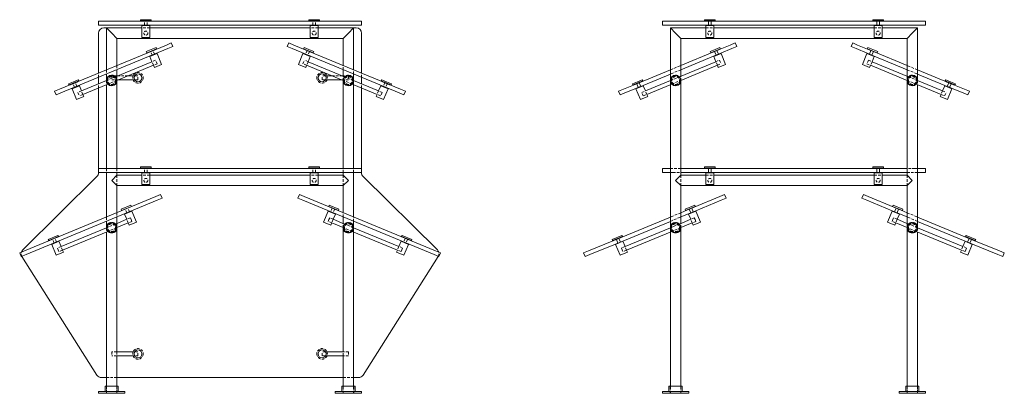
# Model space of a CAD drawing. Units: inches. Extents: x -1 to 187, y 0 to 93.
# Drawn here: x 94 to 187, y 0 to 36 of the extents above; entities that cross this region are included whole.
import ezdxf

# ---------------------------------------------------------------- set-up
doc = ezdxf.new("R2010")
doc.units = ezdxf.units.IN
doc.header["$MEASUREMENT"] = 0
doc.linetypes.add('HIDDEN', pattern=[0.375, 0.25, -0.125])

msp = doc.modelspace()

# ---------------------------------------------------------------- linework, layer by layer
at = {"lineweight": 0, "extrusion": (-2.22045e-16, 1, -2.22045e-16)}
for p, q in [((102.204, 35.375), (101.204, 35.375)), ((101.204, 35), (101.204, 35.375)), ((101.204, 35), (102.204, 35)), ((101.954, 34.75), (101.704, 34.75)), ((101.954, 34.75), (102.454, 34.25)), ((105.329, 34.75), (101.954, 34.75)), ((101.954, 34.75), (101.954, 30.761)), ((125.205, 35.375), (102.204, 35.375)), ((102.204, 35), (125.205, 35)), ((106.204, 35.531), (105.204, 35.531)), ((105.204, 35.406), (105.204, 35.531)), ((105.204, 35.406), (106.204, 35.406)), ((105.329, 35.375), (105.329, 35.406)), ((105.329, 35), (105.329, 34.969)), ((105.329, 34.969), (106.079, 34.969)), ((106.079, 34.969), (105.329, 34.969)), ((105.329, 33.844), (105.329, 34.969)), ((106.079, 35.375), (106.079, 35.406)), ((106.079, 35), (106.079, 34.969)), ((106.079, 33.844), (106.079, 34.969)), ((121.329, 34.75), (106.079, 34.75)), ((106.204, 35.406), (106.204, 35.531)), ((122.204, 35.531), (121.204, 35.531)), ((121.204, 35.406), (121.204, 35.531)), ((121.204, 35.406), (122.204, 35.406)), ((121.329, 35.375), (121.329, 35.406)), ((121.329, 35), (121.329, 34.969)), ((121.329, 34.969), (122.079, 34.969)), ((122.079, 34.969), (121.329, 34.969)), ((121.329, 33.844), (121.329, 34.969)), ((122.079, 35.375), (122.079, 35.406)), ((122.079, 35), (122.079, 34.969)), ((122.079, 33.844), (122.079, 34.969)), ((125.454, 34.75), (122.079, 34.75)), ((122.204, 35.406), (122.204, 35.531)), ((125.454, 34.75), (124.954, 34.25)), ((126.205, 35.375), (125.205, 35.375)), ((125.205, 35), (126.205, 35)), ((125.454, 30.761), (125.454, 34.75)), ((125.704, 34.75), (125.454, 34.75)), ((126.205, 35.375), (126.205, 35)), ((155.803, 35.375), (154.803, 35.375)), ((154.803, 35), (154.803, 35.375)), ((154.803, 35), (155.803, 35)), ((156.053, 34.25), (155.553, 34.75)), ((155.553, 34.75), (158.928, 34.75)), ((155.553, 29.746), (155.553, 34.75)), ((158.928, 35.375), (155.803, 35.375)), ((155.803, 35), (158.928, 35)), ((159.803, 35.531), (158.803, 35.531)), ((158.803, 35.406), (158.803, 35.531)), ((158.803, 35.406), (159.803, 35.406)), ((158.928, 35.375), (158.928, 35.406)), ((158.928, 35.375), (159.678, 35.375)), ((158.928, 35), (159.678, 35)), ((158.928, 35), (158.928, 34.969)), ((158.928, 34.969), (159.678, 34.969)), ((159.678, 34.969), (158.928, 34.969)), ((158.928, 33.844), (158.928, 34.969)), ((159.178, 35), (159.178, 35.375)), ((159.428, 35), (159.428, 35.375)), ((159.678, 35.375), (159.678, 35.406)), ((174.928, 35.375), (159.678, 35.375)), ((159.678, 35), (174.928, 35)), ((159.678, 35), (159.678, 34.969)), ((159.678, 33.844), (159.678, 34.969)), ((159.678, 34.75), (174.928, 34.75)), ((159.803, 35.406), (159.803, 35.531)), ((175.803, 35.531), (174.803, 35.531)), ((174.803, 35.406), (174.803, 35.531)), ((174.803, 35.406), (175.803, 35.406)), ((174.928, 35.375), (174.928, 35.406)), ((174.928, 35.375), (175.678, 35.375)), ((174.928, 35), (175.678, 35)), ((174.928, 35), (174.928, 34.969)), ((175.678, 34.969), (174.928, 34.969)), ((174.928, 33.844), (174.928, 34.969)), ((174.928, 34.969), (175.678, 34.969)), ((175.178, 35), (175.178, 35.375)), ((175.428, 35), (175.428, 35.375)), ((175.678, 35.375), (175.678, 35.406)), ((178.803, 35.375), (175.678, 35.375)), ((175.678, 35), (178.803, 35)), ((175.678, 35), (175.678, 34.969)), ((175.678, 33.844), (175.678, 34.969)), ((175.678, 34.75), (179.053, 34.75)), ((175.803, 35.406), (175.803, 35.531)), ((178.553, 34.25), (179.053, 34.75)), ((179.803, 35.375), (178.803, 35.375)), ((178.803, 35), (179.803, 35)), ((179.053, 34.75), (179.053, 29.746)), ((179.803, 35.375), (179.803, 35)), ((101.204, 30.45), (101.204, 34.25)), ((102.454, 34.25), (102.954, 33.75)), ((124.454, 33.75), (102.954, 33.75)), ((102.954, 33.75), (102.954, 31.175)), ((106.079, 33.844), (105.329, 33.844)), ((122.079, 33.844), (121.329, 33.844)), ((124.954, 34.25), (124.454, 33.75)), ((124.454, 31.175), (124.454, 33.75)), ((126.204, 30.45), (126.204, 34.25)), ((156.553, 33.75), (156.053, 34.25)), ((156.553, 33.75), (178.053, 33.75)), ((156.553, 30.16), (156.553, 33.75)), ((159.678, 33.844), (158.928, 33.844)), ((175.678, 33.844), (174.928, 33.844)), ((178.053, 33.75), (178.553, 34.25)), ((178.053, 33.75), (178.053, 30.16)), ((97.493, 28.913), (107.656, 33.122)), ((107.799, 32.776), (97.637, 28.566)), ((106.21, 32.693), (106.672, 32.884)), ((106.72, 32.768), (106.258, 32.577)), ((106.672, 32.884), (106.72, 32.768)), ((107.656, 33.122), (108.118, 33.314)), ((108.261, 32.967), (107.799, 32.776)), ((108.261, 32.967), (108.118, 33.314)), ((119.148, 32.967), (119.291, 33.314)), ((119.148, 32.967), (119.61, 32.776)), ((119.753, 33.122), (119.291, 33.314)), ((119.61, 32.776), (129.772, 28.566)), ((129.916, 28.913), (119.753, 33.122)), ((120.689, 32.768), (120.737, 32.884)), ((120.689, 32.768), (121.151, 32.577)), ((121.199, 32.693), (120.737, 32.884)), ((159.809, 32.693), (160.271, 32.884)), ((160.319, 32.768), (159.857, 32.577)), ((159.984, 32.596), (161.255, 33.122)), ((160.271, 32.884), (160.319, 32.768)), ((161.398, 32.776), (160.359, 32.345)), ((161.255, 33.122), (161.716, 33.314)), ((161.86, 32.967), (161.398, 32.776)), ((161.86, 32.967), (161.716, 33.314)), ((172.746, 32.967), (172.89, 33.314)), ((172.746, 32.967), (173.208, 32.776)), ((173.352, 33.122), (172.89, 33.314)), ((173.208, 32.776), (174.248, 32.345)), ((174.622, 32.596), (173.352, 33.122)), ((174.288, 32.768), (174.336, 32.884)), ((174.288, 32.768), (174.75, 32.577)), ((174.797, 32.693), (174.336, 32.884)), ((105.748, 32.501), (106.21, 32.693)), ((105.748, 32.501), (105.796, 32.386)), ((106.258, 32.577), (105.796, 32.386)), ((105.924, 32.405), (105.912, 32.434)), ((106.616, 32.692), (105.924, 32.405)), ((106.079, 32.029), (106.067, 32.058)), ((106.079, 32.029), (106.772, 32.316)), ((106.772, 32.316), (106.079, 32.029)), ((106.282, 31.538), (106.079, 32.029)), ((106.155, 32.5), (106.155, 32.5)), ((106.385, 32.596), (106.385, 32.596)), ((106.616, 32.692), (106.604, 32.721)), ((106.772, 32.316), (106.76, 32.345)), ((107.202, 31.277), (106.772, 32.316)), ((120.637, 32.316), (120.207, 31.277)), ((120.649, 32.345), (120.637, 32.316)), ((120.637, 32.316), (121.33, 32.029)), ((121.33, 32.029), (120.637, 32.316)), ((120.804, 32.721), (120.793, 32.692)), ((120.793, 32.692), (121.485, 32.405)), ((121.023, 32.596), (121.023, 32.596)), ((121.33, 32.029), (121.127, 31.538)), ((121.151, 32.577), (121.613, 32.386)), ((121.661, 32.501), (121.199, 32.693)), ((121.254, 32.5), (121.254, 32.5)), ((121.342, 32.058), (121.33, 32.029)), ((121.497, 32.434), (121.485, 32.405)), ((121.613, 32.386), (121.661, 32.501)), ((156.553, 31.175), (159.753, 32.5)), ((159.666, 32.058), (156.553, 30.769)), ((159.347, 32.501), (159.809, 32.693)), ((159.347, 32.501), (159.395, 32.386)), ((159.857, 32.577), (159.395, 32.386)), ((159.522, 32.405), (159.51, 32.434)), ((160.215, 32.692), (159.522, 32.405)), ((159.666, 32.058), (160.359, 32.345)), ((159.678, 32.029), (159.666, 32.058)), ((159.678, 32.029), (160.371, 32.316)), ((160.371, 32.316), (159.678, 32.029)), ((159.881, 31.538), (159.678, 32.029)), ((159.897, 32.154), (159.753, 32.5)), ((160.128, 32.25), (159.984, 32.596)), ((160.215, 32.692), (160.203, 32.721)), ((160.371, 32.316), (160.359, 32.345)), ((160.801, 31.277), (160.371, 32.316)), ((174.236, 32.316), (173.805, 31.277)), ((174.248, 32.345), (174.236, 32.316)), ((174.236, 32.316), (174.929, 32.029)), ((174.929, 32.029), (174.236, 32.316)), ((174.941, 32.058), (174.248, 32.345)), ((174.403, 32.721), (174.391, 32.692)), ((174.391, 32.692), (175.084, 32.405)), ((174.622, 32.596), (174.479, 32.25)), ((174.853, 32.5), (174.71, 32.154)), ((174.929, 32.029), (174.725, 31.538)), ((174.75, 32.577), (175.212, 32.386)), ((175.259, 32.501), (174.797, 32.693)), ((178.053, 31.175), (174.853, 32.5)), ((174.941, 32.058), (174.929, 32.029)), ((174.941, 32.058), (178.053, 30.769)), ((175.096, 32.434), (175.084, 32.405)), ((175.212, 32.386), (175.259, 32.501)), ((106.282, 31.538), (102.811, 30.1)), ((106.426, 31.192), (102.955, 29.754)), ((106.51, 30.99), (106.426, 31.192)), ((107.202, 31.277), (106.51, 30.99)), ((120.207, 31.277), (120.899, 30.99)), ((120.983, 31.192), (120.899, 30.99)), ((124.454, 29.754), (120.983, 31.192)), ((124.597, 30.1), (121.127, 31.538)), ((156.41, 30.1), (159.881, 31.538)), ((156.554, 29.754), (160.025, 31.192)), ((160.108, 30.99), (160.025, 31.192)), ((160.801, 31.277), (160.108, 30.99)), ((173.805, 31.277), (174.498, 30.99)), ((174.582, 31.192), (174.498, 30.99)), ((174.582, 31.192), (178.053, 29.754)), ((174.725, 31.538), (178.196, 30.1)), ((101.204, 29.435), (101.204, 30.044)), ((101.954, 30.355), (101.954, 29.746)), ((102.954, 30.769), (102.954, 30.188)), ((103.022, 30.188), (102.954, 30.188)), ((104.63, 30.188), (104.001, 30.188)), ((123.408, 30.188), (122.779, 30.188)), ((124.454, 30.188), (124.387, 30.188)), ((124.454, 30.188), (124.454, 30.769)), ((125.454, 29.746), (125.454, 30.355)), ((126.204, 29.435), (126.204, 30.044)), ((152.593, 29.535), (155.553, 30.761)), ((155.553, 30.355), (152.968, 29.284)), ((182.013, 29.535), (179.053, 30.761)), ((179.053, 30.355), (181.639, 29.284)), ((98.357, 29.44), (98.819, 29.631)), ((98.357, 29.44), (98.405, 29.324)), ((98.867, 29.516), (98.405, 29.324)), ((98.532, 29.343), (98.521, 29.372)), ((99.225, 29.63), (98.532, 29.343)), ((99.381, 29.255), (98.688, 28.968)), ((98.688, 28.968), (99.381, 29.255)), ((98.763, 29.439), (98.763, 29.439)), ((98.819, 29.631), (99.281, 29.822)), ((99.329, 29.707), (98.867, 29.516)), ((98.994, 29.535), (98.994, 29.535)), ((99.225, 29.63), (99.213, 29.659)), ((99.281, 29.822), (99.329, 29.707)), ((99.381, 29.255), (99.369, 29.284)), ((99.584, 28.764), (99.381, 29.255)), ((101.955, 29.746), (99.584, 28.764)), ((102.098, 29.399), (99.728, 28.417)), ((101.204, 21.375), (101.204, 29.029)), ((101.954, 29.34), (101.954, 21.375)), ((102.954, 29.732), (102.954, 21.375)), ((104.63, 29.813), (103.096, 29.813)), ((124.313, 29.813), (122.779, 29.813)), ((124.454, 21.375), (124.454, 29.732)), ((127.681, 28.417), (125.311, 29.399)), ((127.825, 28.764), (125.454, 29.746)), ((125.454, 21.375), (125.454, 29.34)), ((126.204, 21.375), (126.204, 29.029)), ((128.028, 29.255), (127.825, 28.764)), ((128.04, 29.284), (128.028, 29.255)), ((128.721, 28.968), (128.028, 29.255)), ((128.028, 29.255), (128.721, 28.968)), ((128.08, 29.707), (128.128, 29.822)), ((128.08, 29.707), (128.542, 29.516)), ((128.59, 29.631), (128.128, 29.822)), ((128.196, 29.659), (128.184, 29.63)), ((128.184, 29.63), (128.876, 29.343)), ((128.415, 29.535), (128.415, 29.535)), ((128.542, 29.516), (129.004, 29.324)), ((129.052, 29.44), (128.59, 29.631)), ((128.645, 29.439), (128.645, 29.439)), ((128.888, 29.372), (128.876, 29.343)), ((129.004, 29.324), (129.052, 29.44)), ((151.092, 28.913), (152.362, 29.439)), ((151.956, 29.44), (152.418, 29.631)), ((151.956, 29.44), (152.004, 29.324)), ((152.466, 29.516), (152.004, 29.324)), ((152.131, 29.343), (152.119, 29.372)), ((152.824, 29.63), (152.131, 29.343)), ((152.275, 28.997), (152.968, 29.284)), ((152.287, 28.968), (152.98, 29.255)), ((152.98, 29.255), (152.287, 28.968)), ((152.506, 29.092), (152.362, 29.439)), ((152.418, 29.631), (152.88, 29.822)), ((152.928, 29.707), (152.466, 29.516)), ((152.737, 29.188), (152.593, 29.535)), ((152.824, 29.63), (152.812, 29.659)), ((152.88, 29.822), (152.928, 29.707)), ((152.98, 29.255), (152.968, 29.284)), ((153.183, 28.764), (152.98, 29.255)), ((153.183, 28.764), (155.553, 29.746)), ((153.327, 28.417), (155.697, 29.399)), ((155.553, 15.745), (155.553, 29.34)), ((156.553, 20.75), (156.553, 29.732)), ((178.053, 29.732), (178.053, 20.75)), ((178.909, 29.399), (181.28, 28.417)), ((179.053, 29.746), (181.423, 28.764)), ((179.053, 29.34), (179.053, 15.745)), ((181.627, 29.255), (181.423, 28.764)), ((181.639, 29.284), (181.627, 29.255)), ((181.627, 29.255), (182.32, 28.968)), ((182.32, 28.968), (181.627, 29.255)), ((182.332, 28.997), (181.639, 29.284)), ((181.679, 29.707), (181.727, 29.822)), ((181.679, 29.707), (182.141, 29.516)), ((182.189, 29.631), (181.727, 29.822)), ((181.794, 29.659), (181.782, 29.63)), ((181.782, 29.63), (182.475, 29.343)), ((182.013, 29.535), (181.87, 29.188)), ((182.244, 29.439), (182.101, 29.092)), ((182.141, 29.516), (182.603, 29.324)), ((182.65, 29.44), (182.189, 29.631)), ((183.515, 28.913), (182.244, 29.439)), ((182.487, 29.372), (182.475, 29.343)), ((182.603, 29.324), (182.65, 29.44)), ((97.031, 28.721), (97.493, 28.913)), ((97.031, 28.721), (97.175, 28.375)), ((97.637, 28.566), (97.175, 28.375)), ((98.688, 28.968), (98.676, 28.997)), ((99.118, 27.929), (98.688, 28.968)), ((99.811, 28.216), (99.118, 27.929)), ((99.811, 28.216), (99.728, 28.417)), ((127.681, 28.417), (127.598, 28.216)), ((127.598, 28.216), (128.29, 27.929)), ((128.721, 28.968), (128.29, 27.929)), ((128.733, 28.997), (128.721, 28.968)), ((129.772, 28.566), (130.234, 28.375)), ((130.378, 28.721), (129.916, 28.913)), ((130.378, 28.721), (130.234, 28.375)), ((150.63, 28.721), (151.092, 28.913)), ((150.63, 28.721), (150.773, 28.375)), ((151.235, 28.566), (150.773, 28.375)), ((152.275, 28.997), (151.235, 28.566)), ((152.287, 28.968), (152.275, 28.997)), ((152.717, 27.929), (152.287, 28.968)), ((153.41, 28.216), (152.717, 27.929)), ((153.41, 28.216), (153.327, 28.417)), ((181.28, 28.417), (181.196, 28.216)), ((181.196, 28.216), (181.889, 27.929)), ((182.32, 28.968), (181.889, 27.929)), ((182.332, 28.997), (182.32, 28.968)), ((182.332, 28.997), (183.371, 28.566)), ((183.371, 28.566), (183.833, 28.375)), ((183.976, 28.721), (183.515, 28.913)), ((183.976, 28.721), (183.833, 28.375)), ((106.204, 21.531), (105.204, 21.531)), ((105.204, 21.406), (105.204, 21.531)), ((106.204, 21.406), (106.204, 21.531)), ((122.204, 21.531), (121.204, 21.531)), ((121.204, 21.406), (121.204, 21.531)), ((122.204, 21.406), (122.204, 21.531)), ((159.803, 21.531), (158.803, 21.531)), ((158.803, 21.406), (158.803, 21.531)), ((159.803, 21.406), (159.803, 21.531)), ((175.803, 21.531), (174.803, 21.531)), ((174.803, 21.406), (174.803, 21.531)), ((175.803, 21.406), (175.803, 21.531)), ((101.056, 20.603), (93.998, 13.629)), ((102.204, 21.375), (101.204, 21.375)), ((101.204, 21), (101.204, 21.375)), ((101.204, 21), (102.204, 21)), ((101.204, 20.959), (101.204, 21)), ((101.954, 21), (101.954, 16.761)), ((125.205, 21.375), (102.204, 21.375)), ((102.204, 21), (125.205, 21)), ((102.954, 20.75), (102.454, 20.25)), ((102.954, 21), (102.954, 20.75)), ((105.329, 20.75), (102.954, 20.75)), ((105.204, 21.406), (106.204, 21.406)), ((105.329, 21.375), (105.329, 21.406)), ((105.329, 21), (105.329, 20.969)), ((106.079, 20.969), (105.329, 20.969)), ((105.329, 19.844), (105.329, 20.969)), ((105.329, 20.969), (106.079, 20.969)), ((106.079, 21.375), (106.079, 21.406)), ((106.079, 21), (106.079, 20.969)), ((106.079, 19.844), (106.079, 20.969)), ((121.329, 20.75), (106.079, 20.75)), ((121.204, 21.406), (122.204, 21.406)), ((121.329, 21.375), (121.329, 21.406)), ((121.329, 21), (121.329, 20.969)), ((121.329, 20.969), (122.079, 20.969)), ((122.079, 20.969), (121.329, 20.969)), ((121.329, 19.844), (121.329, 20.969)), ((122.079, 21.375), (122.079, 21.406)), ((122.079, 21), (122.079, 20.969)), ((122.079, 19.844), (122.079, 20.969)), ((124.454, 20.75), (122.079, 20.75)), ((124.454, 20.75), (124.454, 21)), ((124.954, 20.25), (124.454, 20.75)), ((126.205, 21.375), (125.205, 21.375)), ((125.205, 21), (126.205, 21)), ((125.454, 16.761), (125.454, 21)), ((126.204, 20.959), (126.204, 21)), ((126.205, 21.375), (126.205, 21)), ((126.353, 20.603), (133.411, 13.629)), ((155.553, 21.375), (154.803, 21.375)), ((154.803, 21), (154.803, 21.375)), ((154.803, 21), (155.553, 21)), ((156.053, 20.25), (156.553, 20.75)), ((158.928, 21.375), (156.553, 21.375)), ((156.553, 21), (158.928, 21)), ((156.553, 20.75), (158.928, 20.75)), ((158.803, 21.406), (159.803, 21.406)), ((158.928, 21.375), (158.928, 21.406)), ((158.928, 21.375), (159.678, 21.375)), ((158.928, 21), (159.678, 21)), ((158.928, 21), (158.928, 20.969)), ((158.928, 20.969), (159.678, 20.969)), ((159.678, 20.969), (158.928, 20.969)), ((158.928, 19.844), (158.928, 20.969)), ((159.178, 21), (159.178, 21.375)), ((159.428, 21), (159.428, 21.375)), ((159.678, 21.375), (159.678, 21.406)), ((174.928, 21.375), (159.678, 21.375)), ((159.678, 21), (174.928, 21)), ((159.678, 21), (159.678, 20.969)), ((159.678, 19.844), (159.678, 20.969)), ((159.678, 20.75), (174.928, 20.75)), ((174.803, 21.406), (175.803, 21.406)), ((174.928, 21.375), (174.928, 21.406)), ((174.928, 21.375), (175.678, 21.375)), ((174.928, 21), (175.678, 21)), ((174.928, 21), (174.928, 20.969)), ((174.928, 20.969), (175.678, 20.969)), ((175.678, 20.969), (174.928, 20.969)), ((174.928, 19.844), (174.928, 20.969)), ((175.178, 21), (175.178, 21.375)), ((175.428, 21), (175.428, 21.375)), ((175.678, 21.375), (175.678, 21.406)), ((178.053, 21.375), (175.678, 21.375)), ((175.678, 21), (178.053, 21)), ((175.678, 21), (175.678, 20.969)), ((175.678, 19.844), (175.678, 20.969)), ((175.678, 20.75), (178.053, 20.75)), ((178.053, 20.75), (178.553, 20.25)), ((179.803, 21.375), (179.053, 21.375)), ((179.053, 21), (179.803, 21)), ((179.803, 21.375), (179.803, 21)), ((102.454, 20.25), (102.954, 19.75)), ((124.454, 19.75), (102.954, 19.75)), ((102.954, 19.75), (102.954, 17.175)), ((106.079, 19.844), (105.329, 19.844)), ((122.079, 19.844), (121.329, 19.844)), ((124.454, 19.75), (124.954, 20.25)), ((124.454, 17.175), (124.454, 19.75)), ((156.553, 19.75), (156.053, 20.25)), ((156.553, 16.16), (156.553, 19.75)), ((156.553, 19.75), (178.053, 19.75)), ((159.678, 19.844), (158.928, 19.844)), ((175.678, 19.844), (174.928, 19.844)), ((178.553, 20.25), (178.053, 19.75)), ((178.053, 19.75), (178.053, 16.16)), ((106.647, 18.704), (107.108, 18.895)), ((107.252, 18.549), (107.108, 18.895)), ((120.157, 18.549), (120.301, 18.895)), ((120.762, 18.704), (120.301, 18.895)), ((160.245, 18.704), (160.707, 18.895)), ((160.851, 18.549), (160.707, 18.895)), ((173.756, 18.549), (173.899, 18.895)), ((174.361, 18.704), (173.899, 18.895)), ((106.647, 18.704), (94.174, 13.538)), ((94.318, 13.191), (106.79, 18.358)), ((103.353, 17.509), (104.277, 17.892)), ((104.277, 17.892), (104.325, 17.776)), ((107.252, 18.549), (106.79, 18.358)), ((120.157, 18.549), (120.619, 18.358)), ((133.091, 13.191), (120.619, 18.358)), ((120.762, 18.704), (133.235, 13.538)), ((123.084, 17.776), (123.132, 17.892)), ((124.056, 17.509), (123.132, 17.892)), ((156.952, 17.509), (157.876, 17.892)), ((160.245, 18.704), (157.82, 17.699)), ((157.876, 17.892), (157.924, 17.776)), ((157.964, 17.353), (160.389, 18.358)), ((160.851, 18.549), (160.389, 18.358)), ((173.756, 18.549), (174.218, 18.358)), ((176.643, 17.353), (174.218, 18.358)), ((174.361, 18.704), (176.786, 17.699)), ((176.683, 17.776), (176.731, 17.892)), ((177.655, 17.509), (176.731, 17.892)), ((103.353, 17.509), (103.401, 17.394)), ((104.325, 17.776), (103.401, 17.394)), ((103.528, 17.412), (103.516, 17.441)), ((103.684, 17.037), (103.672, 17.066)), ((104.377, 17.324), (103.684, 17.037)), ((103.684, 17.037), (104.377, 17.324)), ((103.887, 16.546), (103.684, 17.037)), ((104.221, 17.699), (104.209, 17.728)), ((104.377, 17.324), (104.365, 17.353)), ((104.807, 16.285), (104.377, 17.324)), ((123.032, 17.324), (122.602, 16.285)), ((123.044, 17.353), (123.032, 17.324)), ((123.032, 17.324), (123.725, 17.037)), ((123.725, 17.037), (123.032, 17.324)), ((123.084, 17.776), (124.008, 17.394)), ((123.2, 17.728), (123.188, 17.699)), ((123.725, 17.037), (123.522, 16.546)), ((123.737, 17.066), (123.725, 17.037)), ((123.893, 17.441), (123.881, 17.412)), ((124.008, 17.394), (124.056, 17.509)), ((157.127, 17.412), (156.553, 17.175)), ((156.553, 16.769), (157.271, 17.066)), ((156.952, 17.509), (157, 17.394)), ((157.924, 17.776), (157, 17.394)), ((157.127, 17.412), (157.115, 17.441)), ((157.82, 17.699), (157.127, 17.412)), ((157.271, 17.066), (157.964, 17.353)), ((157.283, 17.037), (157.271, 17.066)), ((157.283, 17.037), (157.975, 17.324)), ((157.975, 17.324), (157.283, 17.037)), ((157.486, 16.546), (157.283, 17.037)), ((157.502, 17.162), (157.358, 17.508)), ((157.733, 17.257), (157.589, 17.604)), ((157.82, 17.699), (157.808, 17.728)), ((157.975, 17.324), (157.964, 17.353)), ((158.406, 16.285), (157.975, 17.324)), ((176.631, 17.324), (176.2, 16.285)), ((176.643, 17.353), (176.631, 17.324)), ((177.324, 17.037), (176.631, 17.324)), ((176.631, 17.324), (177.324, 17.037)), ((177.336, 17.066), (176.643, 17.353)), ((176.683, 17.776), (177.607, 17.394)), ((176.798, 17.728), (176.786, 17.699)), ((176.786, 17.699), (177.479, 17.412)), ((177.017, 17.604), (176.874, 17.257)), ((177.248, 17.508), (177.105, 17.162)), ((177.324, 17.037), (177.12, 16.546)), ((177.336, 17.066), (177.324, 17.037)), ((178.053, 16.769), (177.336, 17.066)), ((177.491, 17.441), (177.479, 17.412)), ((177.479, 17.412), (178.053, 17.175)), ((177.607, 17.394), (177.655, 17.509)), ((101.954, 16.355), (101.954, 15.745)), ((103.887, 16.546), (102.812, 16.1)), ((102.954, 16.769), (102.954, 16.16)), ((104.031, 16.199), (102.955, 15.754)), ((104.114, 15.998), (104.031, 16.199)), ((104.807, 16.285), (104.114, 15.998)), ((122.602, 16.285), (123.295, 15.998)), ((123.378, 16.199), (123.295, 15.998)), ((124.454, 15.754), (123.378, 16.199)), ((124.597, 16.1), (123.522, 16.546)), ((124.454, 16.16), (124.454, 16.769)), ((125.454, 15.745), (125.454, 16.355)), ((155.553, 16.761), (150.891, 14.829)), ((151.034, 14.483), (155.553, 16.355)), ((157.486, 16.546), (156.41, 16.1)), ((157.63, 16.199), (156.554, 15.754)), ((157.713, 15.998), (157.63, 16.199)), ((158.406, 16.285), (157.713, 15.998)), ((176.2, 16.285), (176.893, 15.998)), ((176.977, 16.199), (176.893, 15.998)), ((178.053, 15.754), (176.977, 16.199)), ((178.196, 16.1), (177.12, 16.546)), ((179.053, 16.761), (183.715, 14.829)), ((183.572, 14.483), (179.053, 16.355)), ((96.424, 14.639), (97.348, 15.022)), ((97.348, 15.022), (97.396, 14.906)), ((101.955, 15.745), (97.651, 13.963)), ((102.098, 15.399), (97.795, 13.616)), ((101.954, 15.339), (101.954, 0.68)), ((102.954, 15.732), (102.954, 3.937)), ((124.454, 3.937), (124.454, 15.732)), ((129.614, 13.616), (125.311, 15.399)), ((129.758, 13.963), (125.454, 15.745)), ((125.454, 0.68), (125.454, 15.339)), ((130.013, 14.906), (130.061, 15.022)), ((130.985, 14.639), (130.061, 15.022)), ((150.023, 14.639), (150.947, 15.022)), ((150.947, 15.022), (150.994, 14.906)), ((155.553, 15.745), (151.25, 13.963)), ((155.697, 15.399), (151.393, 13.616)), ((155.553, 0.68), (155.553, 15.339)), ((156.553, 0.68), (156.553, 15.732)), ((178.053, 15.732), (178.053, 0.68)), ((183.213, 13.616), (178.909, 15.399)), ((183.357, 13.963), (179.053, 15.745)), ((179.053, 15.339), (179.053, 0.68)), ((183.612, 14.906), (183.66, 15.022)), ((184.584, 14.639), (183.66, 15.022)), ((96.424, 14.639), (96.472, 14.523)), ((97.396, 14.906), (96.472, 14.523)), ((96.599, 14.542), (96.587, 14.571)), ((96.755, 14.167), (96.743, 14.196)), ((97.448, 14.454), (96.755, 14.167)), ((96.755, 14.167), (97.448, 14.454)), ((97.185, 13.128), (96.755, 14.167)), ((97.292, 14.829), (97.28, 14.858)), ((97.448, 14.454), (97.436, 14.483)), ((97.651, 13.963), (97.448, 14.454)), ((129.961, 14.454), (129.758, 13.963)), ((129.973, 14.483), (129.961, 14.454)), ((130.654, 14.167), (129.961, 14.454)), ((129.961, 14.454), (130.654, 14.167)), ((130.013, 14.906), (130.937, 14.523)), ((130.129, 14.858), (130.117, 14.829)), ((130.654, 14.167), (130.224, 13.128)), ((130.666, 14.196), (130.654, 14.167)), ((130.822, 14.571), (130.81, 14.542)), ((130.937, 14.523), (130.985, 14.639)), ((150.198, 14.542), (147.773, 13.538)), ((147.916, 13.191), (150.342, 14.196)), ((150.023, 14.639), (150.071, 14.523)), ((150.994, 14.906), (150.071, 14.523)), ((150.198, 14.542), (150.186, 14.571)), ((150.891, 14.829), (150.198, 14.542)), ((150.342, 14.196), (151.034, 14.483)), ((150.353, 14.167), (150.342, 14.196)), ((151.046, 14.454), (150.353, 14.167)), ((150.353, 14.167), (151.046, 14.454)), ((150.784, 13.128), (150.353, 14.167)), ((150.572, 14.292), (150.429, 14.638)), ((150.803, 14.387), (150.66, 14.734)), ((150.891, 14.829), (150.879, 14.858)), ((151.046, 14.454), (151.034, 14.483)), ((151.25, 13.963), (151.046, 14.454)), ((183.56, 14.454), (183.357, 13.963)), ((183.572, 14.483), (183.56, 14.454)), ((183.56, 14.454), (184.253, 14.167)), ((184.253, 14.167), (183.56, 14.454)), ((184.265, 14.196), (183.572, 14.483)), ((183.612, 14.906), (184.536, 14.523)), ((183.727, 14.858), (183.715, 14.829)), ((183.715, 14.829), (184.408, 14.542)), ((183.946, 14.734), (183.803, 14.387)), ((184.253, 14.167), (183.822, 13.128)), ((184.177, 14.638), (184.034, 14.292)), ((184.265, 14.196), (184.253, 14.167)), ((186.69, 13.191), (184.265, 14.196)), ((184.42, 14.571), (184.408, 14.542)), ((184.408, 14.542), (186.834, 13.538)), ((184.536, 14.523), (184.584, 14.639)), ((93.712, 13.346), (94.174, 13.538)), ((93.712, 13.346), (93.856, 13)), ((94.318, 13.191), (93.856, 13)), ((97.878, 13.415), (97.185, 13.128)), ((97.878, 13.415), (97.795, 13.616)), ((129.614, 13.616), (129.531, 13.415)), ((129.531, 13.415), (130.224, 13.128)), ((133.091, 13.191), (133.553, 13)), ((133.697, 13.346), (133.235, 13.538)), ((133.697, 13.346), (133.553, 13)), ((147.311, 13.346), (147.773, 13.538)), ((147.311, 13.346), (147.454, 13)), ((147.916, 13.191), (147.454, 13)), ((151.477, 13.415), (150.784, 13.128)), ((151.477, 13.415), (151.393, 13.616)), ((183.213, 13.616), (183.129, 13.415)), ((183.129, 13.415), (183.822, 13.128)), ((186.69, 13.191), (187.152, 13)), ((187.295, 13.346), (186.834, 13.538)), ((187.295, 13.346), (187.152, 13)), ((93.926, 13.006), (101.057, 1.733)), ((133.482, 13.006), (126.352, 1.733)), ((104.63, 3.937), (102.954, 3.937)), ((124.454, 3.937), (122.779, 3.937)), ((102.954, 3.562), (102.954, 0.68)), ((104.63, 3.562), (102.954, 3.562)), ((124.454, 3.562), (122.779, 3.562)), ((124.454, 0.68), (124.454, 3.562)), ((101.48, 1.5), (101.954, 1.5)), ((102.954, 1.5), (124.454, 1.5)), ((125.454, 1.5), (125.929, 1.5)), ((102.454, 0.18), (101.204, 0.18)), ((101.204, 0), (101.204, 0.18)), ((102.454, 0), (101.204, 0)), ((101.822, 0.68), (103.087, 0.68)), ((101.822, 0.18), (101.822, 0.68)), ((103.704, 0.18), (102.454, 0.18)), ((103.704, 0), (102.454, 0)), ((103.087, 0.18), (103.087, 0.68)), ((103.704, 0), (103.704, 0.18)), ((123.704, 0.18), (124.954, 0.18)), ((123.704, 0), (123.704, 0.18)), ((123.704, 0), (124.954, 0)), ((125.587, 0.68), (124.322, 0.68)), ((124.322, 0.18), (124.322, 0.68)), ((124.954, 0.18), (126.204, 0.18)), ((124.954, 0), (126.204, 0)), ((125.587, 0.18), (125.587, 0.68)), ((126.204, 0), (126.204, 0.18)), ((154.803, 0.18), (157.303, 0.18)), ((154.803, 0), (154.803, 0.18)), ((154.803, 0), (157.303, 0)), ((156.053, 0.68), (155.421, 0.68)), ((155.421, 0.18), (155.421, 0.68)), ((156.686, 0.68), (156.053, 0.68)), ((156.686, 0.18), (156.686, 0.68)), ((157.303, 0), (157.303, 0.18)), ((179.803, 0.18), (177.303, 0.18)), ((177.303, 0), (177.303, 0.18)), ((179.803, 0), (177.303, 0)), ((177.921, 0.68), (178.553, 0.68)), ((177.921, 0.18), (177.921, 0.68)), ((178.553, 0.68), (179.186, 0.68)), ((179.186, 0.18), (179.186, 0.68)), ((179.803, 0), (179.803, 0.18))]:
    msp.add_line(p, q, dxfattribs=at)
at = {"linetype": 'HIDDEN', "lineweight": 0, "extrusion": (-2.22045e-16, 1, -2.22045e-16)}
for p, q in [((106.079, 34.75), (105.329, 34.75)), ((105.579, 35), (105.579, 35.375)), ((105.829, 35), (105.829, 35.375)), ((122.079, 34.75), (121.329, 34.75)), ((121.579, 35), (121.579, 35.375)), ((121.829, 35), (121.829, 35.375)), ((158.928, 34.75), (159.678, 34.75)), ((174.928, 34.75), (175.678, 34.75)), ((106.067, 32.058), (106.76, 32.345)), ((106.067, 32.058), (106.067, 32.058)), ((106.298, 32.154), (106.155, 32.5)), ((106.529, 32.25), (106.385, 32.596)), ((106.76, 32.345), (106.76, 32.345)), ((121.342, 32.058), (120.649, 32.345)), ((120.649, 32.345), (120.649, 32.345)), ((121.023, 32.596), (120.88, 32.25)), ((121.254, 32.5), (121.111, 32.154)), ((121.342, 32.058), (121.342, 32.058)), ((160.359, 32.345), (159.666, 32.058)), ((159.753, 32.5), (159.984, 32.596)), ((174.248, 32.345), (174.941, 32.058)), ((174.853, 32.5), (174.622, 32.596)), ((102.954, 31.175), (102.954, 30.769)), ((106.629, 31.682), (106.282, 31.538)), ((106.426, 31.192), (106.282, 31.538)), ((106.772, 31.335), (106.426, 31.192)), ((106.772, 31.335), (106.629, 31.682)), ((120.637, 31.335), (120.78, 31.682)), ((120.983, 31.192), (120.637, 31.335)), ((121.127, 31.538), (120.78, 31.682)), ((121.127, 31.538), (120.983, 31.192)), ((124.454, 30.769), (124.454, 31.175)), ((155.553, 30.761), (156.553, 31.175)), ((159.881, 31.538), (160.228, 31.682)), ((160.025, 31.192), (159.881, 31.538)), ((160.025, 31.192), (160.371, 31.335)), ((160.228, 31.682), (160.371, 31.335)), ((174.379, 31.682), (174.235, 31.335)), ((174.235, 31.335), (174.582, 31.192)), ((174.379, 31.682), (174.725, 31.538)), ((174.725, 31.538), (174.582, 31.192)), ((179.053, 30.761), (178.053, 31.175)), ((101.204, 30.044), (101.204, 30.45)), ((101.954, 30.761), (101.954, 30.355)), ((102.811, 30.1), (101.955, 29.746)), ((102.454, 30.188), (102.454, 29.813)), ((102.954, 30.188), (102.454, 30.188)), ((102.954, 30.188), (102.954, 29.732)), ((104.001, 30.188), (103.022, 30.188)), ((104.954, 30.188), (104.63, 30.188)), ((104.954, 29.813), (104.954, 30.188)), ((122.454, 29.813), (122.454, 30.188)), ((122.779, 30.188), (122.454, 30.188)), ((124.387, 30.188), (123.408, 30.188)), ((124.454, 29.732), (124.454, 30.188)), ((124.954, 30.188), (124.454, 30.188)), ((125.454, 29.746), (124.597, 30.1)), ((124.954, 30.188), (124.954, 29.813)), ((125.454, 30.355), (125.454, 30.761)), ((126.204, 30.044), (126.204, 30.45)), ((156.553, 30.769), (155.553, 30.355)), ((155.553, 29.746), (156.41, 30.1)), ((156.553, 29.732), (156.553, 30.16)), ((178.053, 30.769), (179.053, 30.355)), ((178.053, 30.16), (178.053, 29.732)), ((178.196, 30.1), (179.053, 29.746)), ((98.676, 28.997), (99.369, 29.284)), ((98.907, 29.092), (98.763, 29.439)), ((99.138, 29.188), (98.994, 29.535)), ((99.369, 29.284), (99.369, 29.284)), ((101.204, 29.029), (101.204, 29.435)), ((101.954, 29.746), (101.954, 29.34)), ((102.955, 29.754), (102.098, 29.399)), ((103.096, 29.813), (102.454, 29.813)), ((104.954, 29.813), (104.63, 29.813)), ((122.779, 29.813), (122.454, 29.813)), ((124.954, 29.813), (124.313, 29.813)), ((125.311, 29.399), (124.454, 29.754)), ((125.454, 29.34), (125.454, 29.746)), ((126.204, 29.029), (126.204, 29.435)), ((128.733, 28.997), (128.04, 29.284)), ((128.04, 29.284), (128.04, 29.284)), ((128.415, 29.535), (128.271, 29.188)), ((128.645, 29.439), (128.502, 29.092)), ((152.968, 29.284), (152.275, 28.997)), ((152.362, 29.439), (152.593, 29.535)), ((155.553, 29.34), (155.553, 29.746)), ((155.697, 29.399), (156.554, 29.754)), ((178.053, 29.754), (178.909, 29.399)), ((179.053, 29.746), (179.053, 29.34)), ((181.639, 29.284), (182.332, 28.997)), ((182.244, 29.439), (182.013, 29.535)), ((98.676, 28.997), (98.676, 28.997)), ((99.584, 28.764), (99.238, 28.62)), ((99.238, 28.62), (99.381, 28.274)), ((99.728, 28.417), (99.381, 28.274)), ((99.728, 28.417), (99.584, 28.764)), ((127.825, 28.764), (127.681, 28.417)), ((128.028, 28.274), (127.681, 28.417)), ((128.171, 28.62), (127.825, 28.764)), ((128.171, 28.62), (128.028, 28.274)), ((128.733, 28.997), (128.733, 28.997)), ((152.837, 28.62), (153.183, 28.764)), ((152.98, 28.274), (152.837, 28.62)), ((152.98, 28.274), (153.327, 28.417)), ((153.327, 28.417), (153.183, 28.764)), ((181.423, 28.764), (181.28, 28.417)), ((181.28, 28.417), (181.626, 28.274)), ((181.423, 28.764), (181.77, 28.62)), ((181.626, 28.274), (181.77, 28.62)), ((101.204, 21), (101.204, 21.375)), ((101.954, 21.375), (101.954, 21)), ((102.954, 21.375), (102.954, 21)), ((102.954, 20.75), (102.954, 19.75)), ((102.954, 20.75), (102.954, 19.75)), ((106.079, 20.75), (105.329, 20.75)), ((105.579, 21), (105.579, 21.375)), ((105.829, 21), (105.829, 21.375)), ((122.079, 20.75), (121.329, 20.75)), ((121.579, 21), (121.579, 21.375)), ((121.829, 21), (121.829, 21.375)), ((124.454, 21), (124.454, 21.375)), ((124.454, 19.75), (124.454, 20.75)), ((124.454, 19.75), (124.454, 20.75)), ((125.454, 21), (125.454, 21.375)), ((126.204, 21), (126.204, 21.375)), ((155.803, 21.375), (155.553, 21.375)), ((155.553, 21), (155.803, 21)), ((156.553, 21.375), (155.803, 21.375)), ((155.803, 21), (156.553, 21)), ((156.553, 19.75), (156.553, 20.75)), ((156.553, 19.75), (156.553, 20.75)), ((158.928, 20.75), (159.678, 20.75)), ((174.928, 20.75), (175.678, 20.75)), ((178.803, 21.375), (178.053, 21.375)), ((178.053, 21), (178.803, 21)), ((178.053, 20.75), (178.053, 19.75)), ((178.053, 20.75), (178.053, 19.75)), ((179.053, 21.375), (178.803, 21.375)), ((178.803, 21), (179.053, 21)), ((102.954, 17.175), (102.954, 16.769)), ((103.903, 17.162), (103.759, 17.508)), ((104.134, 17.257), (103.99, 17.604)), ((123.419, 17.604), (123.275, 17.257)), ((123.65, 17.508), (123.506, 17.162)), ((124.454, 16.769), (124.454, 17.175)), ((156.553, 17.175), (155.553, 16.761)), ((178.053, 17.175), (179.053, 16.761)), ((101.954, 16.761), (101.954, 16.355)), ((102.812, 16.1), (101.955, 15.745)), ((102.954, 16.16), (102.954, 15.732)), ((104.234, 16.689), (103.887, 16.546)), ((104.031, 16.199), (103.887, 16.546)), ((104.377, 16.343), (104.031, 16.199)), ((104.234, 16.689), (104.305, 16.516)), ((104.305, 16.516), (104.377, 16.343)), ((123.104, 16.516), (123.032, 16.343)), ((123.378, 16.199), (123.032, 16.343)), ((123.175, 16.689), (123.104, 16.516)), ((123.522, 16.546), (123.175, 16.689)), ((123.522, 16.546), (123.378, 16.199)), ((124.454, 15.732), (124.454, 16.16)), ((125.454, 15.745), (124.597, 16.1)), ((125.454, 16.355), (125.454, 16.761)), ((155.553, 16.355), (156.553, 16.769)), ((156.41, 16.1), (155.553, 15.745)), ((156.553, 15.732), (156.553, 16.16)), ((157.832, 16.689), (157.486, 16.546)), ((157.63, 16.199), (157.486, 16.546)), ((157.976, 16.343), (157.63, 16.199)), ((157.832, 16.689), (157.904, 16.516)), ((157.904, 16.516), (157.976, 16.343)), ((176.702, 16.516), (176.631, 16.343)), ((176.977, 16.199), (176.631, 16.343)), ((176.774, 16.689), (176.702, 16.516)), ((177.12, 16.546), (176.774, 16.689)), ((177.12, 16.546), (176.977, 16.199)), ((179.053, 16.355), (178.053, 16.769)), ((178.053, 16.16), (178.053, 15.732)), ((179.053, 15.745), (178.196, 16.1)), ((101.954, 15.745), (101.954, 15.339)), ((102.955, 15.754), (102.098, 15.399)), ((125.311, 15.399), (124.454, 15.754)), ((125.454, 15.339), (125.454, 15.745)), ((155.553, 15.339), (155.553, 15.745)), ((156.554, 15.754), (155.697, 15.399)), ((178.909, 15.399), (178.053, 15.754)), ((179.053, 15.745), (179.053, 15.339)), ((96.974, 14.292), (96.83, 14.638)), ((97.205, 14.387), (97.061, 14.734)), ((130.348, 14.734), (130.204, 14.387)), ((130.579, 14.638), (130.435, 14.292)), ((97.651, 13.963), (97.305, 13.819)), ((97.305, 13.819), (97.376, 13.646)), ((97.376, 13.646), (97.448, 13.473)), ((97.795, 13.616), (97.448, 13.473)), ((97.795, 13.616), (97.651, 13.963)), ((129.758, 13.963), (129.614, 13.616)), ((129.961, 13.473), (129.614, 13.616)), ((130.104, 13.819), (129.758, 13.963)), ((130.033, 13.646), (129.961, 13.473)), ((130.104, 13.819), (130.033, 13.646)), ((151.25, 13.963), (150.903, 13.819)), ((150.903, 13.819), (150.975, 13.646)), ((150.975, 13.646), (151.047, 13.473)), ((151.393, 13.616), (151.047, 13.473)), ((151.393, 13.616), (151.25, 13.963)), ((183.357, 13.963), (183.213, 13.616)), ((183.56, 13.473), (183.213, 13.616)), ((183.703, 13.819), (183.357, 13.963)), ((183.631, 13.646), (183.56, 13.473)), ((183.703, 13.819), (183.631, 13.646)), ((102.454, 3.937), (102.454, 3.562)), ((102.954, 3.937), (102.454, 3.937)), ((102.954, 3.937), (102.954, 3.562)), ((104.954, 3.937), (104.63, 3.937)), ((104.954, 3.562), (104.954, 3.937)), ((122.454, 3.562), (122.454, 3.937)), ((122.779, 3.937), (122.454, 3.937)), ((124.454, 3.562), (124.454, 3.937)), ((124.954, 3.937), (124.454, 3.937)), ((124.954, 3.937), (124.954, 3.562)), ((102.954, 3.562), (102.454, 3.562)), ((104.954, 3.562), (104.63, 3.562)), ((122.779, 3.562), (122.454, 3.562)), ((124.954, 3.562), (124.454, 3.562)), ((101.954, 1.5), (102.954, 1.5)), ((124.454, 1.5), (125.454, 1.5)), ((101.952, 0), (101.952, 0.68)), ((101.954, 0.68), (101.954, 0)), ((102.954, 0.68), (102.954, 0)), ((102.957, 0), (102.957, 0.68)), ((124.452, 0), (124.452, 0.68)), ((124.454, 0), (124.454, 0.68)), ((125.454, 0), (125.454, 0.68)), ((125.457, 0), (125.457, 0.68)), ((155.551, 0), (155.551, 0.68)), ((155.553, 0), (155.553, 0.68)), ((156.553, 0), (156.553, 0.68)), ((156.556, 0), (156.556, 0.68)), ((178.051, 0), (178.051, 0.68)), ((178.053, 0.68), (178.053, 0)), ((179.053, 0.68), (179.053, 0)), ((179.056, 0), (179.056, 0.68))]:
    msp.add_line(p, q, dxfattribs=at)
at = {"linetype": 'HIDDEN', "lineweight": 0}
for centre, radius in [((105.704, 34.25), 0.188), ((121.704, 34.25), 0.188), ((159.303, 34.25), 0.188), ((175.303, 34.25), 0.188), ((102.454, 29.75), 0.375), ((104.954, 30), 0.5), ((156.053, 29.75), 0.375), ((105.704, 20.25), 0.188), ((121.704, 20.25), 0.188), ((159.303, 20.25), 0.188), ((175.303, 20.25), 0.188), ((102.454, 15.75), 0.375), ((156.053, 15.75), 0.375), ((104.954, 3.75), 0.5)]:
    msp.add_circle(centre, radius, dxfattribs=at)
at = {"lineweight": 0}
for centre, radius in [((102.455, 29.75), 0.5), ((122.454, 30), 0.375), ((124.954, 29.75), 0.469), ((156.054, 29.75), 0.5), ((178.553, 29.75), 0.469), ((102.455, 15.75), 0.5), ((124.954, 15.75), 0.469), ((156.054, 15.75), 0.5), ((178.553, 15.75), 0.469), ((122.454, 3.75), 0.375)]:
    msp.add_circle(centre, radius, dxfattribs=at)
at = {"lineweight": 0, "extrusion": (4.93038e-32, -2.22045e-16, -1)}
for centre, radius in [((-102.455, 29.75), 0.469), ((-104.954, 30), 0.375), ((-124.954, 29.75), 0.5), ((-156.054, 29.75), 0.469), ((-178.553, 29.75), 0.5), ((-102.455, 15.75), 0.469), ((-124.954, 15.75), 0.5), ((-156.054, 15.75), 0.469), ((-178.553, 15.75), 0.5), ((-104.954, 3.75), 0.375)]:
    msp.add_circle(centre, radius, dxfattribs=at)
at = {"linetype": 'HIDDEN', "lineweight": 0, "extrusion": (4.93038e-32, -2.22045e-16, -1)}
for centre, radius in [((-122.454, 30), 0.5), ((-124.954, 29.75), 0.375), ((-178.553, 29.75), 0.375), ((-124.954, 15.75), 0.375), ((-178.553, 15.75), 0.375), ((-122.454, 3.75), 0.5)]:
    msp.add_circle(centre, radius, dxfattribs=at)
at = {"lineweight": 0, "extrusion": (4.93038e-32, -2.22045e-16, -1)}
for centre, start, end in [((-101.704, 34.25), 0, 90), ((-124.954, 29.75), 112.48019, 202.5), ((-178.553, 29.75), 112.48019, 202.5), ((-124.954, 29.75), 202.5, 292.51981), ((-178.553, 29.75), 202.5, 292.51981), ((-126.704, 20.959), 314.65544, 0), ((-124.954, 15.75), 112.48019, 202.5), ((-178.553, 15.75), 112.48019, 202.5), ((-124.954, 15.75), 202.5, 292.51981), ((-178.553, 15.75), 202.5, 292.51981), ((-94.349, 13.274), 15.9619, 45.34456), ((-94.349, 13.274), 327.68579, 330.14562), ((-101.48, 2), 270, 327.68579)]:
    msp.add_arc(centre, 0.5, start, end, dxfattribs=at)
at = {"lineweight": 0}
for centre, start, end in [((125.704, 34.25), 360, 90), ((102.454, 29.75), 112.48019, 202.5), ((156.053, 29.75), 112.48019, 202.5), ((102.454, 29.75), 202.5, 292.51981), ((156.053, 29.75), 202.5, 292.51981), ((100.704, 20.959), 314.65544, 0), ((102.454, 15.75), 112.48019, 202.5), ((156.053, 15.75), 112.48019, 202.5), ((102.454, 15.75), 202.5, 292.51981), ((156.053, 15.75), 202.5, 292.51981), ((133.06, 13.274), 15.9619, 45.34456), ((133.06, 13.274), 327.68579, 330.14562), ((125.929, 2), 270, 327.68579)]:
    msp.add_arc(centre, 0.5, start, end, dxfattribs=at)
at = {"linetype": 'HIDDEN', "lineweight": 0}
for centre, start, end in [((102.454, 29.75), 292.51981, 112.48019), ((156.053, 29.75), 292.51981, 112.48019), ((102.454, 15.75), 292.51981, 112.48019), ((156.053, 15.75), 292.51981, 112.48019), ((133.06, 13.274), 330.14562, 15.9619)]:
    msp.add_arc(centre, 0.5, start, end, dxfattribs=at)
at = {"linetype": 'HIDDEN', "lineweight": 0, "extrusion": (4.93038e-32, -2.22045e-16, -1)}
for centre, start, end in [((-124.954, 29.75), 292.51981, 112.48019), ((-178.553, 29.75), 292.51981, 112.48019), ((-124.954, 15.75), 292.51981, 112.48019), ((-178.553, 15.75), 292.51981, 112.48019), ((-94.349, 13.274), 330.14562, 15.9619)]:
    msp.add_arc(centre, 0.5, start, end, dxfattribs=at)

doc.saveas('drawing.dxf')
